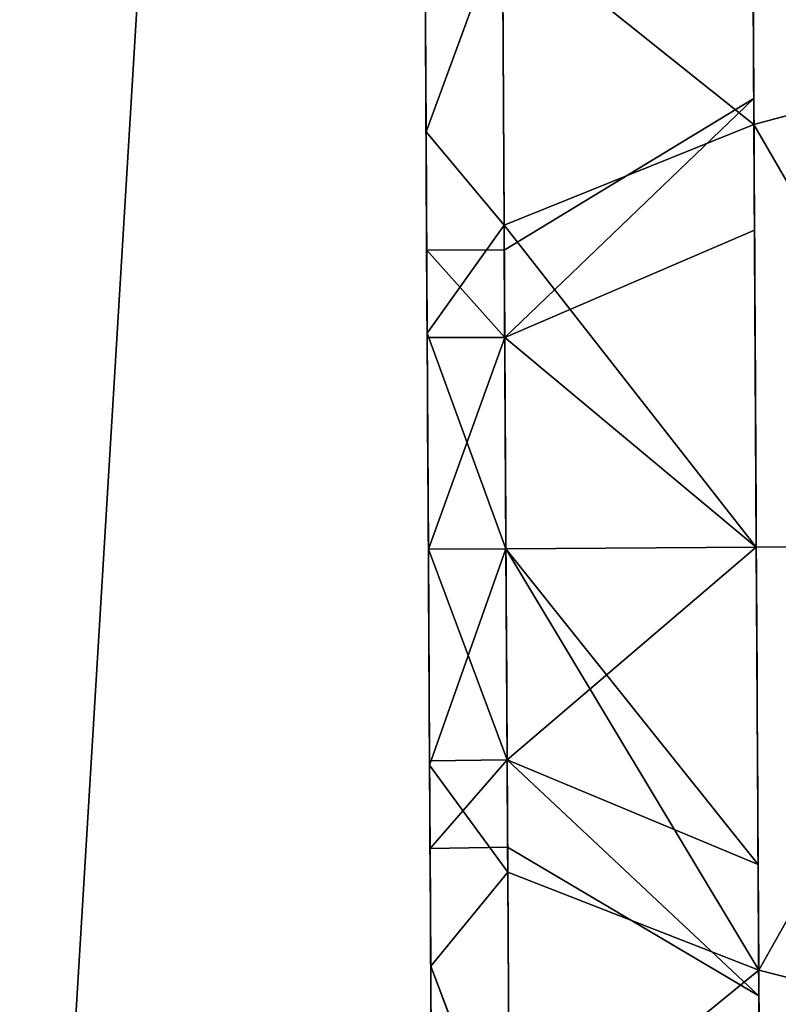
# Model space of a CAD drawing. Units: centimetres. Extents: x -187 to 188, y -187 to 188.
# Drawn here: x 23 to 23, y 27 to 28 of the extents above; entities that cross this region are included whole.
import ezdxf

# ---------------------------------------------------------------- set-up
doc = ezdxf.new("R2010")
doc.units = ezdxf.units.CM
doc.header["$LTSCALE"] = 2.54
doc.layers.get('0').update_dxf_attribs({"true_color": 0xff5454})
doc.layers.add('VP-EQ', color=7, linetype='Continuous', true_color=0x8a3492)

# ---------------------------------------------------------------- blocks, each defined once
blk = doc.blocks.new('Grupuj_171')
at = {"color": 0}
mesh = blk.add_polyface(dxfattribs=at)
corners = [(68.60035, -0.27148, 0.25012), (-0.07268, 68.77361, 0.25014), (-0.07268, -0.27148, 0.25012), (68.60035, 68.77361, 0.25012)]
mesh.append_faces([[corners[k] for k in face] for face in [(0, 1, 2), (1, 0, 3)]], dxfattribs={"vtx0": -1, "color": 0})
mesh = blk.add_polyface(dxfattribs=at)
corners = [(68.60035, 68.77361, 0.00012), (-0.07268, -0.27148, 0.00012), (-0.07268, 68.77361, 0.00014), (68.60035, -0.27148, 0.00012)]
mesh.append_faces([[corners[k] for k in face] for face in [(0, 1, 2), (1, 0, 3)]], dxfattribs={"vtx0": -1, "color": 0})
blk = doc.blocks.new('Grupuj_187')
at = {"color": 0}
blk.add_blockref('Grupuj_171', (2.82148, 2.82294, -0.25), dxfattribs=at)
blk = doc.blocks.new('Komponent_73')
at = {"color": 253, "true_color": 0xa8a8a8, "rotation": 270.0000000000225}
blk.add_blockref('Grupuj_187', (0, 74.14318, 43.98073), dxfattribs=at)
blk = doc.blocks.new('R__nica')
at = {"color": 31, "true_color": 0xe8c47e}
mesh = blk.add_polyface(dxfattribs=at)
corners = [(0.106, 9.44775, 16.95719), (0.23244, 5.53685, 16.95719), (0.02887, 7.39555, 16.95719), (0.53321, 11.35344, 16.95719), (0.91398, 3.88126, 16.95719), (1.1829, 12.80838, 16.95719), (1.9998, 2.49284, 16.95719), (2.61174, 13.98827, 16.95719), (3.68509, 1.48104, 16.95719), (4.49503, 14.86741, 16.95719), (5.70204, 0.87366, 16.95719), (6.49753, 15.25541, 16.95719), (7.7936, 0.76888, 16.95719), (8.62311, 14.93899, 16.95719), (9.34155, 1.13967, 16.95719), (10.64893, 14.10148, 16.95719), (10.77107, 1.96387, 16.95719), (12.42257, 12.77075, 16.95719), (12.10575, 3.32461, 16.95719), (13.57682, 5.00294, 16.95719), (13.64896, 11.51215, 16.95719), (14.44522, 6.80729, 16.95719), (14.42808, 10.09818, 16.95719), (14.75894, 8.65273, 16.95719)]
mesh.append_faces([[corners[k] for k in face] for face in [(0, 1, 2), (21, 22, 23)]], dxfattribs={"vtx0": -1, "color": 31})
mesh.append_faces([[corners[k] for k in face] for face in [(1, 3, 4), (4, 5, 6), (6, 7, 8), (8, 9, 10), (10, 11, 12), (12, 13, 14), (14, 15, 16), (16, 17, 18), (18, 17, 19), (19, 20, 21)]], dxfattribs={"vtx0": -1, "vtx1": -1, "color": 31})
mesh.append_faces([[corners[k] for k in face] for face in [(1, 0, 3), (4, 3, 5), (6, 5, 7), (8, 7, 9), (10, 9, 11), (12, 11, 13), (14, 13, 15), (16, 15, 17), (19, 17, 20), (21, 20, 22)]], dxfattribs={"vtx0": -1, "vtx2": -1, "color": 31})
mesh = blk.add_polyface(dxfattribs=at)
corners = [(2.27071, 5.89105, 37.13284), (2.17009, 9.23364, 37.13284), (2.10227, 7.42903, 37.13284), (2.53437, 10.85864, 37.13284), (2.79289, 4.62257, 37.13284), (2.97949, 11.85546, 37.13284), (3.58048, 3.61549, 37.13284), (3.98975, 12.6897, 37.13284), (4.86703, 2.84308, 37.13284), (5.53218, 13.40972, 37.13284), (6.52978, 2.34237, 37.13284), (7.10087, 13.71367, 37.13284), (8.22368, 2.25751, 37.13284), (8.79022, 13.46218, 37.13284), (9.35069, 2.52746, 37.13284), (10.47049, 12.76753, 37.13284), (10.41394, 3.14048, 37.13284), (11.57539, 4.32461, 37.13284), (11.99934, 11.62046, 37.13284), (12.88388, 5.81747, 37.13284), (13.00304, 10.5904, 37.13284), (13.57185, 7.2469, 37.13284), (13.58278, 9.53827, 37.13284), (13.80003, 8.58917, 37.13284)]
mesh.append_faces([[corners[k] for k in face] for face in [(0, 1, 2), (22, 21, 23)]], dxfattribs={"vtx0": -1, "color": 31})
mesh.append_faces([[corners[k] for k in face] for face in [(1, 0, 3), (3, 4, 5), (5, 6, 7), (7, 8, 9), (9, 10, 11), (11, 12, 13), (13, 14, 15), (15, 17, 18), (18, 19, 20), (20, 21, 22)]], dxfattribs={"vtx0": -1, "vtx1": -1, "color": 31})
mesh.append_faces([[corners[k] for k in face] for face in [(3, 0, 4), (5, 4, 6), (7, 6, 8), (9, 8, 10), (11, 10, 12), (13, 12, 14), (15, 14, 16), (15, 16, 17), (18, 17, 19), (20, 19, 21)]], dxfattribs={"vtx0": -1, "vtx2": -1, "color": 31})
blk = doc.blocks.new('R__nica_2')
at = {"color": 0, "xscale": 1.25, "yscale": 1.25, "zscale": 1.25}
blk.add_blockref('R__nica', (0.01236, 2.42741, 214.73444), dxfattribs=at)
blk = doc.blocks.new('Grupuj_197')
at = {"color": 0}
mesh = blk.add_polyface(dxfattribs=at)
corners = [(17.86587, 68.42271), (0, 0.28719, 24.1), (17.86587, 0.28719), (0, 68.42271, 24.1)]
mesh.append_faces([[corners[k] for k in face] for face in [(0, 1, 2), (1, 0, 3)]], dxfattribs={"vtx0": -1, "color": 0})
blk = doc.blocks.new('Grupuj_31')
at = {"color": 0}
for p, q in [((0.031, 0.99964, 1.18239), (0, 0.9166, 1.03855)), ((0.031, 0.99964, 1.18239), (0, 0.9166, 1.03855)), ((0.031, 0.99964, 0.31761), (0, 0.9166, 0.46145)), ((0.031, 0.99964, 0.31761), (0, 0.9166, 0.46145)), ((0.2275, 0.94411, 1.47444), (0.131, 0.91888, 1.38027)), ((0.2275, 0.94411, 1.47444), (0.131, 0.91888, 1.38027)), ((0.2275, 0.94411, 0.02556), (0.131, 0.91888, 0.11973)), ((0.2275, 0.94411, 0.02556), (0.131, 0.91888, 0.11973)), ((0.031, 0.86929, 0.75), (0.131, 0.92919, 0.75)), ((0.031, 0.86929, 0.75), (0.131, 0.92919, 0.75)), ((0.131, 0.91888, 1.38027), (0.031, 0.87922, 1.23227)), ((0.131, 0.91888, 1.38027), (0.031, 0.87922, 1.23227)), ((0.131, 0.91888, 0.11973), (0.031, 0.87922, 0.26773)), ((0.131, 0.91888, 0.11973), (0.031, 0.87922, 0.26773)), ((0.031, 0.87922, 1.23227), (0, 0.83624, 1.07184)), ((0.031, 0.87922, 1.23227), (0, 0.83624, 1.07184)), ((0.031, 0.87922, 0.26773), (0, 0.83624, 0.42816)), ((0.031, 0.87922, 0.26773), (0, 0.83624, 0.42816)), ((0.031, 0.83435, 0.66565), (0.131, 0.87671, 0.62329)), ((0.031, 0.83435, 0.83435), (0.131, 0.87671, 0.87671)), ((0.031, 0.83435, 0.83435), (0.131, 0.87671, 0.87671)), ((0.031, 0.83435, 0.66565), (0.131, 0.87671, 0.62329)), ((0.031, 0.86929, 0.75), (0, 0.86958, 0.75)), ((0.031, 0.86929, 0.75), (0, 0.86958, 0.75)), ((0.031, 0.83435, 0.83435), (0, 0.83456, 0.83456)), ((0.031, 0.83435, 0.83435), (0, 0.83456, 0.83456)), ((0.031, 0.83435, 0.66565), (0, 0.83456, 0.66544)), ((0.031, 0.83435, 0.66565), (0, 0.83456, 0.66544)), ((0.031, 0.75, 1.24928), (0, 0.75, 1.08319)), ((0.031, 0.75, 1.24928), (0, 0.75, 1.08319)), ((0.031, 0.75, 0.25072), (0, 0.75, 0.41681)), ((0.031, 0.75, 0.25072), (0, 0.75, 0.41681)), ((0.031, 0.75, 0.86929), (0, 0.75, 0.86958)), ((0.031, 0.75, 0.63071), (0, 0.75, 0.63042)), ((0.031, 0.75, 0.63071), (0, 0.75, 0.63042)), ((0.031, 0.75, 0.86929), (0, 0.75, 0.86958)), ((0.031, 0.75, 0.63071), (0.131, 0.75, 0.57081)), ((0.031, 0.75, 0.63071), (0.131, 0.75, 0.57081)), ((0.031, 0.75, 0.86929), (0.131, 0.75, 0.92919)), ((0.031, 0.75, 0.86929), (0.131, 0.75, 0.92919)), ((0.131, 0.75, 1.4025), (0.031, 0.75, 1.24928)), ((0.131, 0.75, 1.4025), (0.031, 0.75, 1.24928)), ((0.131, 0.75, 0.0975), (0.031, 0.75, 0.25072)), ((0.131, 0.75, 0.0975), (0.031, 0.75, 0.25072)), ((0.2275, 0.75, 1.5), (0.131, 0.75, 1.4025)), ((0.2275, 0.75), (0.131, 0.75, 0.0975)), ((0.2275, 0.75, 1.5), (0.131, 0.75, 1.4025)), ((0.2275, 0.75), (0.131, 0.75, 0.0975)), ((0.031, 0.66565, 0.66565), (0, 0.66544, 0.66544)), ((0.031, 0.66565, 0.66565), (0, 0.66544, 0.66544)), ((0.031, 0.66565, 0.83435), (0, 0.66544, 0.83456)), ((0.031, 0.66565, 0.83435), (0, 0.66544, 0.83456)), ((0.031, 0.66565, 0.66565), (0.131, 0.62329, 0.62329)), ((0.031, 0.66565, 0.66565), (0.131, 0.62329, 0.62329)), ((0.031, 0.66565, 0.83435), (0.131, 0.62329, 0.87671)), ((0.031, 0.66565, 0.83435), (0.131, 0.62329, 0.87671)), ((0.031, 0.62078, 1.23227), (0, 0.66376, 1.07184)), ((0.031, 0.62078, 1.23227), (0, 0.66376, 1.07184)), ((0.031, 0.62078, 0.26773), (0, 0.66376, 0.42816)), ((0.031, 0.62078, 0.26773), (0, 0.66376, 0.42816)), ((0.031, 0.63071, 0.75), (0, 0.63042, 0.75)), ((0.031, 0.63071, 0.75), (0, 0.63042, 0.75)), ((0.031, 0.63071, 0.75), (0.131, 0.57081, 0.75)), ((0.031, 0.63071, 0.75), (0.131, 0.57081, 0.75)), ((0.131, 0.58112, 1.38027), (0.031, 0.62078, 1.23227)), ((0.131, 0.58112, 1.38027), (0.031, 0.62078, 1.23227)), ((0.131, 0.58112, 0.11973), (0.031, 0.62078, 0.26773)), ((0.131, 0.58112, 0.11973), (0.031, 0.62078, 0.26773)), ((0.031, 0.50036, 1.18239), (0, 0.5834, 1.03855)), ((0.031, 0.50036, 1.18239), (0, 0.5834, 1.03855)), ((0.031, 0.50036, 0.31761), (0, 0.5834, 0.46145)), ((0.031, 0.50036, 0.31761), (0, 0.5834, 0.46145)), ((0.2275, 0.55589, 1.47444), (0.131, 0.58112, 1.38027)), ((0.2275, 0.55589, 1.47444), (0.131, 0.58112, 1.38027)), ((0.2275, 0.55589, 0.02556), (0.131, 0.58112, 0.11973)), ((0.2275, 0.55589, 0.02556), (0.131, 0.58112, 0.11973))]:
    blk.add_line(p, q, dxfattribs=at)
at = {"color": 0, "extrusion": (1, -3.32997e-26, 1.38297e-14)}
blk.add_circle((0.75, 0.75, 0.131), 0.6525, dxfattribs=at)
blk.add_circle((0.75, 0.75, 0.131), 0.6525, dxfattribs=at)
blk.add_circle((0.75, 0.75, 0.131), 0.6525, dxfattribs=at)
blk.add_circle((0.75, 0.75, 0.131), 0.6525, dxfattribs=at)
blk.add_circle((0.75, 0.75, 0.131), 0.6525, dxfattribs=at)
blk.add_circle((0.75, 0.75, 0.131), 0.6525, dxfattribs=at)
blk.add_circle((0.75, 0.75, 0.131), 0.6525, dxfattribs=at)
blk.add_circle((0.75, 0.75, 0.131), 0.6525, dxfattribs=at)
blk.add_circle((0.75, 0.75, 0.131), 0.6525, dxfattribs=at)
blk.add_circle((0.75, 0.75, 0.131), 0.6525, dxfattribs=at)
blk.add_circle((0.75, 0.75, 0.131), 0.6525, dxfattribs=at)
blk.add_circle((0.75, 0.75, 0.131), 0.6525, dxfattribs=at)
blk.add_circle((0.75, 0.75, 0.131), 0.6525, dxfattribs=at)
blk.add_circle((0.75, 0.75, 0.131), 0.6525, dxfattribs=at)
blk.add_circle((0.75, 0.75, 0.131), 0.6525, dxfattribs=at)
blk.add_circle((0.75, 0.75, 0.131), 0.6525, dxfattribs=at)
blk.add_circle((0.75, 0.75, 0.131), 0.6525, dxfattribs=at)
blk.add_circle((0.75, 0.75, 0.131), 0.6525, dxfattribs=at)
blk.add_circle((0.75, 0.75, 0.131), 0.6525, dxfattribs=at)
blk.add_circle((0.75, 0.75, 0.131), 0.6525, dxfattribs=at)
blk.add_circle((0.75, 0.75, 0.131), 0.6525, dxfattribs=at)
blk.add_circle((0.75, 0.75, 0.131), 0.6525, dxfattribs=at)
blk.add_circle((0.75, 0.75, 0.131), 0.6525, dxfattribs=at)
blk.add_circle((0.75, 0.75, 0.131), 0.6525, dxfattribs=at)
blk.add_circle((0.75, 0.75, 0.131), 0.6525, dxfattribs=at)
blk.add_circle((0.75, 0.75, 0.131), 0.6525, dxfattribs=at)
blk.add_circle((0.75, 0.75, 0.131), 0.6525, dxfattribs=at)
blk.add_circle((0.75, 0.75, 0.131), 0.6525, dxfattribs=at)
blk.add_circle((0.75, 0.75, 0.131), 0.6525, dxfattribs=at)
blk.add_circle((0.75, 0.75, 0.131), 0.6525, dxfattribs=at)
blk.add_circle((0.75, 0.75, 0.131), 0.6525, dxfattribs=at)
blk.add_circle((0.75, 0.75, 0.131), 0.6525, dxfattribs=at)
blk.add_circle((0.75, 0.75, 0.131), 0.6525, dxfattribs=at)
blk.add_circle((0.75, 0.75, 0.131), 0.6525, dxfattribs=at)
blk.add_circle((0.75, 0.75, 0.131), 0.6525, dxfattribs=at)
blk.add_circle((0.75, 0.75, 0.131), 0.6525, dxfattribs=at)
blk.add_circle((0.75, 0.75, 0.131), 0.6525, dxfattribs=at)
blk.add_circle((0.75, 0.75, 0.131), 0.6525, dxfattribs=at)
blk.add_circle((0.75, 0.75, 0.131), 0.6525, dxfattribs=at)
blk.add_circle((0.75, 0.75, 0.131), 0.6525, dxfattribs=at)
blk.add_circle((0.75, 0.75, 0.131), 0.6525, dxfattribs=at)
blk.add_circle((0.75, 0.75, 0.131), 0.6525, dxfattribs=at)
blk.add_circle((0.75, 0.75, 0.131), 0.6525, dxfattribs=at)
blk.add_circle((0.75, 0.75, 0.131), 0.6525, dxfattribs=at)
blk.add_circle((0.75, 0.75, 0.131), 0.6525, dxfattribs=at)
blk.add_circle((0.75, 0.75, 0.131), 0.6525, dxfattribs=at)
blk.add_circle((0.75, 0.75, 0.131), 0.6525, dxfattribs=at)
blk.add_circle((0.75, 0.75, 0.131), 0.6525, dxfattribs=at)
blk.add_circle((0.75, 0.75, 0.131), 0.6525, dxfattribs=at)
at = {"color": 0, "extrusion": (1, -2.22045e-16, -3.61478e-14)}
blk.add_circle((0.75, 0.75, 0.031), 0.49928, dxfattribs=at)
blk.add_circle((0.75, 0.75, 0.031), 0.49928, dxfattribs=at)
blk.add_circle((0.75, 0.75, 0.031), 0.49928, dxfattribs=at)
blk.add_circle((0.75, 0.75, 0.031), 0.49928, dxfattribs=at)
blk.add_circle((0.75, 0.75, 0.031), 0.49928, dxfattribs=at)
blk.add_circle((0.75, 0.75, 0.031), 0.49928, dxfattribs=at)
blk.add_circle((0.75, 0.75, 0.031), 0.49928, dxfattribs=at)
blk.add_circle((0.75, 0.75, 0.031), 0.49928, dxfattribs=at)
blk.add_circle((0.75, 0.75, 0.031), 0.49928, dxfattribs=at)
blk.add_circle((0.75, 0.75, 0.031), 0.49928, dxfattribs=at)
blk.add_circle((0.75, 0.75, 0.031), 0.49928, dxfattribs=at)
blk.add_circle((0.75, 0.75, 0.031), 0.49928, dxfattribs=at)
blk.add_circle((0.75, 0.75, 0.031), 0.49928, dxfattribs=at)
blk.add_circle((0.75, 0.75, 0.031), 0.49928, dxfattribs=at)
blk.add_circle((0.75, 0.75, 0.031), 0.49928, dxfattribs=at)
blk.add_circle((0.75, 0.75, 0.031), 0.49928, dxfattribs=at)
blk.add_circle((0.75, 0.75, 0.031), 0.49928, dxfattribs=at)
blk.add_circle((0.75, 0.75, 0.031), 0.49928, dxfattribs=at)
blk.add_circle((0.75, 0.75, 0.031), 0.49928, dxfattribs=at)
blk.add_circle((0.75, 0.75, 0.031), 0.49928, dxfattribs=at)
blk.add_circle((0.75, 0.75, 0.031), 0.49928, dxfattribs=at)
blk.add_circle((0.75, 0.75, 0.031), 0.49928, dxfattribs=at)
blk.add_circle((0.75, 0.75, 0.031), 0.49928, dxfattribs=at)
blk.add_circle((0.75, 0.75, 0.031), 0.49928, dxfattribs=at)
blk.add_circle((0.75, 0.75, 0.031), 0.49928, dxfattribs=at)
blk.add_circle((0.75, 0.75, 0.031), 0.49928, dxfattribs=at)
blk.add_circle((0.75, 0.75, 0.031), 0.49928, dxfattribs=at)
blk.add_circle((0.75, 0.75, 0.031), 0.49928, dxfattribs=at)
blk.add_circle((0.75, 0.75, 0.031), 0.49928, dxfattribs=at)
blk.add_circle((0.75, 0.75, 0.031), 0.49928, dxfattribs=at)
blk.add_circle((0.75, 0.75, 0.031), 0.49928, dxfattribs=at)
blk.add_circle((0.75, 0.75, 0.031), 0.49928, dxfattribs=at)
blk.add_circle((0.75, 0.75, 0.031), 0.49928, dxfattribs=at)
blk.add_circle((0.75, 0.75, 0.031), 0.49928, dxfattribs=at)
blk.add_circle((0.75, 0.75, 0.031), 0.49928, dxfattribs=at)
blk.add_circle((0.75, 0.75, 0.031), 0.49928, dxfattribs=at)
blk.add_circle((0.75, 0.75, 0.031), 0.49928, dxfattribs=at)
blk.add_circle((0.75, 0.75, 0.031), 0.49928, dxfattribs=at)
blk.add_circle((0.75, 0.75, 0.031), 0.49928, dxfattribs=at)
blk.add_circle((0.75, 0.75, 0.031), 0.49928, dxfattribs=at)
blk.add_circle((0.75, 0.75, 0.031), 0.49928, dxfattribs=at)
blk.add_circle((0.75, 0.75, 0.031), 0.49928, dxfattribs=at)
blk.add_circle((0.75, 0.75, 0.031), 0.49928, dxfattribs=at)
blk.add_circle((0.75, 0.75, 0.031), 0.49928, dxfattribs=at)
blk.add_circle((0.75, 0.75, 0.031), 0.49928, dxfattribs=at)
blk.add_circle((0.75, 0.75, 0.031), 0.49928, dxfattribs=at)
blk.add_circle((0.75, 0.75, 0.031), 0.49928, dxfattribs=at)
blk.add_circle((0.75, 0.75, 0.031), 0.49928, dxfattribs=at)
blk.add_circle((0.75, 0.75, 0.031), 0.49928, dxfattribs=at)
at = {"color": 0, "extrusion": (1, -2.22045e-16, -4.81094e-29)}
blk.add_circle((0.75, 0.75), 0.33319, dxfattribs=at)
blk.add_circle((0.75, 0.75), 0.33319, dxfattribs=at)
blk.add_circle((0.75, 0.75), 0.33319, dxfattribs=at)
blk.add_circle((0.75, 0.75), 0.33319, dxfattribs=at)
blk.add_circle((0.75, 0.75), 0.33319, dxfattribs=at)
blk.add_circle((0.75, 0.75), 0.33319, dxfattribs=at)
blk.add_circle((0.75, 0.75), 0.33319, dxfattribs=at)
blk.add_circle((0.75, 0.75), 0.33319, dxfattribs=at)
blk.add_circle((0.75, 0.75), 0.33319, dxfattribs=at)
blk.add_circle((0.75, 0.75), 0.33319, dxfattribs=at)
blk.add_circle((0.75, 0.75), 0.33319, dxfattribs=at)
blk.add_circle((0.75, 0.75), 0.33319, dxfattribs=at)
blk.add_circle((0.75, 0.75), 0.33319, dxfattribs=at)
blk.add_circle((0.75, 0.75), 0.33319, dxfattribs=at)
blk.add_circle((0.75, 0.75), 0.33319, dxfattribs=at)
blk.add_circle((0.75, 0.75), 0.33319, dxfattribs=at)
blk.add_circle((0.75, 0.75), 0.33319, dxfattribs=at)
blk.add_circle((0.75, 0.75), 0.33319, dxfattribs=at)
blk.add_circle((0.75, 0.75), 0.33319, dxfattribs=at)
blk.add_circle((0.75, 0.75), 0.33319, dxfattribs=at)
blk.add_circle((0.75, 0.75), 0.33319, dxfattribs=at)
blk.add_circle((0.75, 0.75), 0.33319, dxfattribs=at)
blk.add_circle((0.75, 0.75), 0.33319, dxfattribs=at)
blk.add_circle((0.75, 0.75), 0.33319, dxfattribs=at)
blk.add_circle((0.75, 0.75), 0.33319, dxfattribs=at)
at = {"color": 0, "extrusion": (1, 6.96989e-30, 1.38405e-16)}
blk.add_circle((0.75, 0.75, 0.131), 0.17919, dxfattribs=at)
blk.add_circle((0.75, 0.75, 0.131), 0.17919, dxfattribs=at)
blk.add_circle((0.75, 0.75, 0.131), 0.17919, dxfattribs=at)
blk.add_circle((0.75, 0.75, 0.131), 0.17919, dxfattribs=at)
blk.add_circle((0.75, 0.75, 0.131), 0.17919, dxfattribs=at)
blk.add_circle((0.75, 0.75, 0.131), 0.17919, dxfattribs=at)
blk.add_circle((0.75, 0.75, 0.131), 0.17919, dxfattribs=at)
blk.add_circle((0.75, 0.75, 0.131), 0.17919, dxfattribs=at)
blk.add_circle((0.75, 0.75, 0.131), 0.17919, dxfattribs=at)
blk.add_circle((0.75, 0.75, 0.131), 0.17919, dxfattribs=at)
at = {"color": 0, "extrusion": (1, -1.06999e-13, -1.06436e-13)}
blk.add_circle((0.75, 0.75), 0.11929, dxfattribs=at)
blk.add_circle((0.75, 0.75), 0.11929, dxfattribs=at)
blk.add_circle((0.75, 0.75), 0.11929, dxfattribs=at)
blk.add_circle((0.75, 0.75), 0.11929, dxfattribs=at)
blk.add_circle((0.75, 0.75), 0.11929, dxfattribs=at)
blk.add_circle((0.75, 0.75), 0.11929, dxfattribs=at)
blk.add_circle((0.75, 0.75), 0.11929, dxfattribs=at)
blk.add_circle((0.75, 0.75), 0.11929, dxfattribs=at)
blk.add_circle((0.75, 0.75), 0.11929, dxfattribs=at)
at = {"color": 0, "extrusion": (1, 1.60231e-13, 1.60713e-13)}
blk.add_circle((0.75, 0.75, 0.031), 0.11929, dxfattribs=at)
blk.add_circle((0.75, 0.75, 0.031), 0.11929, dxfattribs=at)
blk.add_circle((0.75, 0.75, 0.031), 0.11929, dxfattribs=at)
blk.add_circle((0.75, 0.75, 0.031), 0.11929, dxfattribs=at)
blk.add_circle((0.75, 0.75, 0.031), 0.11929, dxfattribs=at)
blk.add_circle((0.75, 0.75, 0.031), 0.11929, dxfattribs=at)
blk.add_circle((0.75, 0.75, 0.031), 0.11929, dxfattribs=at)
blk.add_circle((0.75, 0.75, 0.031), 0.11929, dxfattribs=at)
blk.add_circle((0.75, 0.75, 0.031), 0.11929, dxfattribs=at)
blk.add_circle((0.75, 0.75, 0.031), 0.11929, dxfattribs=at)
blk.add_circle((0.75, 0.75, 0.031), 0.11929, dxfattribs=at)
blk.add_circle((0.75, 0.75, 0.031), 0.11929, dxfattribs=at)
blk.add_circle((0.75, 0.75, 0.031), 0.11929, dxfattribs=at)
blk.add_circle((0.75, 0.75, 0.031), 0.11929, dxfattribs=at)
blk.add_circle((0.75, 0.75, 0.031), 0.11929, dxfattribs=at)
blk.add_circle((0.75, 0.75, 0.031), 0.11929, dxfattribs=at)
blk.add_circle((0.75, 0.75, 0.031), 0.11929, dxfattribs=at)
at = {"color": 0}
mesh = blk.add_polyface(dxfattribs=at)
corners = [(0.131, 0.58112, 1.38027), (0.131, 0.57081, 0.75), (0.131, 0.42375, 1.31508), (0.131, 0.62329, 0.87671), (0.131, 0.75, 1.4025), (0.131, 0.75, 0.92919), (0.131, 0.91888, 1.38027), (0.131, 0.87671, 0.87671), (0.131, 0.92919, 0.75), (0.131, 1.07625, 1.31508), (0.131, 1.07625, 0.18492), (0.131, 1.21139, 0.28861), (0.131, 1.21139, 1.21139), (0.131, 1.31508, 1.07625), (0.131, 1.31508, 0.42375), (0.131, 1.38027, 0.91888), (0.131, 1.38027, 0.58112), (0.131, 1.4025, 0.75), (0.131, 0.11973, 0.91888), (0.131, 0.11973, 0.58112), (0.131, 0.0975, 0.75), (0.131, 0.18492, 1.07625), (0.131, 0.18492, 0.42375), (0.131, 0.28861, 1.21139), (0.131, 0.28861, 0.28861), (0.131, 0.42375, 0.18492), (0.131, 0.58112, 0.11973), (0.131, 0.62329, 0.62329), (0.131, 0.75, 0.0975), (0.131, 0.75, 0.57081), (0.131, 0.91888, 0.11973), (0.131, 0.87671, 0.62329)]
mesh.append_faces([[corners[k] for k in face] for face in [(16, 15, 17), (18, 19, 20)]], dxfattribs={"vtx0": -1, "color": 0})
mesh.append_faces([[corners[k] for k in face] for face in [(0, 1, 2), (1, 0, 3), (3, 4, 5), (5, 6, 7), (7, 6, 8), (10, 9, 11), (11, 13, 14), (14, 15, 16), (19, 21, 22), (22, 23, 24), (24, 2, 25), (25, 2, 26), (26, 27, 28), (28, 29, 30), (30, 8, 10)]], dxfattribs={"vtx0": -1, "vtx1": -1, "color": 0})
mesh.append_faces([[corners[k] for k in face] for face in [(8, 9, 10), (26, 2, 1)]], dxfattribs={"vtx0": -1, "vtx1": -1, "vtx2": -1, "color": 0})
mesh.append_faces([[corners[k] for k in face] for face in [(3, 0, 4), (5, 4, 6), (8, 6, 9), (11, 9, 12), (11, 12, 13), (14, 13, 15), (19, 18, 21), (22, 21, 23), (24, 23, 2), (26, 1, 27), (28, 27, 29), (30, 29, 31), (30, 31, 8)]], dxfattribs={"vtx0": -1, "vtx2": -1, "color": 0})
mesh = blk.add_polyface(dxfattribs=at)
corners = [(0.031, 0.26773, 0.87922), (0.031, 0.26773, 0.62078), (0.031, 0.25072, 0.75), (0.031, 0.31761, 0.50036), (0.031, 0.31761, 0.99964), (0.031, 0.39696, 1.10304), (0.031, 0.39696, 0.39696), (0.031, 0.50036, 1.18239), (0.031, 0.50036, 0.31761), (0.031, 0.62078, 1.23227), (0.031, 0.62078, 0.26773), (0.031, 0.63071, 0.75), (0.031, 0.75, 1.24928), (0.031, 0.66565, 0.83435), (0.031, 0.75, 0.86929), (0.031, 0.87922, 1.23227), (0.031, 0.83435, 0.83435), (0.031, 0.86929, 0.75), (0.031, 0.75, 0.25072), (0.031, 0.66565, 0.66565), (0.031, 0.75, 0.63071), (0.031, 0.83435, 0.66565), (0.031, 0.87922, 0.26773), (0.031, 0.99964, 1.18239), (0.031, 0.99964, 0.31761), (0.031, 1.10304, 0.39696), (0.031, 1.10304, 1.10304), (0.031, 1.18239, 0.50036), (0.031, 1.18239, 0.99964), (0.031, 1.23227, 0.87922), (0.031, 1.23227, 0.62078), (0.031, 1.24928, 0.75)]
mesh.append_faces([[corners[k] for k in face] for face in [(0, 1, 2), (30, 29, 31)]], dxfattribs={"vtx0": -1, "color": 0})
mesh.append_faces([[corners[k] for k in face] for face in [(1, 0, 3), (3, 5, 6), (6, 7, 8), (8, 9, 10), (11, 12, 13), (13, 12, 14), (14, 15, 16), (16, 15, 17), (18, 21, 22), (22, 23, 24), (24, 23, 25), (25, 26, 27), (27, 29, 30)]], dxfattribs={"vtx0": -1, "vtx1": -1, "color": 0})
mesh.append_faces([[corners[k] for k in face] for face in [(10, 9, 11), (22, 17, 15)]], dxfattribs={"vtx0": -1, "vtx1": -1, "vtx2": -1, "color": 0})
mesh.append_faces([[corners[k] for k in face] for face in [(3, 0, 4), (3, 4, 5), (6, 5, 7), (8, 7, 9), (11, 9, 12), (14, 12, 15), (11, 18, 10), (18, 11, 19), (18, 19, 20), (18, 20, 21), (22, 21, 17), (22, 15, 23), (25, 23, 26), (27, 26, 28), (27, 28, 29)]], dxfattribs={"vtx0": -1, "vtx2": -1, "color": 0})
mesh = blk.add_polyface(dxfattribs=at)
corners = [(0.2275, 0.94411, 1.47444), (0.131, 1.07625, 1.31508), (0.131, 0.91888, 1.38027), (0.2275, 1.125, 1.39952)]
mesh.append_faces([[corners[k] for k in face] for face in [(0, 1, 2), (1, 0, 3)]], dxfattribs={"vtx0": -1, "color": 0})
mesh = blk.add_polyface(dxfattribs=at)
corners = [(0.131, 1.07625, 0.18492), (0.2275, 0.94411, 0.02556), (0.131, 0.91888, 0.11973), (0.2275, 1.125, 0.10048)]
mesh.append_faces([[corners[k] for k in face] for face in [(0, 1, 2), (1, 0, 3)]], dxfattribs={"vtx0": -1, "color": 0})
mesh = blk.add_polyface(dxfattribs=at)
corners = [(0.031, 0.99964, 1.18239), (0, 0.9856, 0.9856), (0, 0.9166, 1.03855), (0.031, 1.10304, 1.10304)]
mesh.append_faces([[corners[k] for k in face] for face in [(0, 1, 2), (1, 0, 3)]], dxfattribs={"vtx0": -1, "color": 0})
mesh = blk.add_polyface(dxfattribs=at)
corners = [(0, 0.9856, 0.5144), (0.031, 0.99964, 0.31761), (0, 0.9166, 0.46145), (0.031, 1.10304, 0.39696)]
mesh.append_faces([[corners[k] for k in face] for face in [(0, 1, 2), (1, 0, 3)]], dxfattribs={"vtx0": -1, "color": 0})
mesh = blk.add_polyface(dxfattribs=at)
corners = [(0, 0.66376, 1.07184), (0, 0.63042, 0.75), (0, 0.5834, 1.03855), (0, 0.66544, 0.83456), (0, 0.75, 1.08319), (0, 0.75, 0.86958), (0, 0.83456, 0.83456), (0, 0.83624, 1.07184), (0, 0.86958, 0.75), (0, 0.9166, 1.03855), (0, 0.9166, 0.46145), (0, 0.9856, 0.5144), (0, 0.9856, 0.9856), (0, 1.03855, 0.9166), (0, 1.03855, 0.5834), (0, 1.07184, 0.83624), (0, 1.07184, 0.66376), (0, 1.08319, 0.75), (0, 0.42816, 0.83624), (0, 0.42816, 0.66376), (0, 0.41681, 0.75), (0, 0.46145, 0.9166), (0, 0.46145, 0.5834), (0, 0.5144, 0.5144), (0, 0.5144, 0.9856), (0, 0.5834, 0.46145), (0, 0.66376, 0.42816), (0, 0.66544, 0.66544), (0, 0.75, 0.41681), (0, 0.75, 0.63042), (0, 0.83456, 0.66544), (0, 0.83624, 0.42816)]
mesh.append_faces([[corners[k] for k in face] for face in [(16, 15, 17), (18, 19, 20)]], dxfattribs={"vtx0": -1, "color": 0})
mesh.append_faces([[corners[k] for k in face] for face in [(0, 1, 2), (1, 0, 3), (3, 4, 5), (5, 4, 6), (6, 7, 8), (10, 9, 11), (11, 13, 14), (14, 15, 16), (19, 21, 22), (22, 21, 23), (23, 2, 25), (25, 2, 26), (26, 27, 28), (28, 30, 31), (31, 8, 10)]], dxfattribs={"vtx0": -1, "vtx1": -1, "color": 0})
mesh.append_faces([[corners[k] for k in face] for face in [(8, 9, 10), (26, 2, 1)]], dxfattribs={"vtx0": -1, "vtx1": -1, "vtx2": -1, "color": 0})
mesh.append_faces([[corners[k] for k in face] for face in [(3, 0, 4), (6, 4, 7), (8, 7, 9), (11, 9, 12), (11, 12, 13), (14, 13, 15), (19, 18, 21), (23, 21, 24), (23, 24, 2), (26, 1, 27), (28, 27, 29), (28, 29, 30), (31, 30, 8)]], dxfattribs={"vtx0": -1, "vtx2": -1, "color": 0})
mesh = blk.add_polyface(dxfattribs=at)
corners = [(0.131, 0.91888, 1.38027), (0.031, 0.99964, 1.18239), (0.031, 0.87922, 1.23227), (0.131, 1.07625, 1.31508)]
mesh.append_faces([[corners[k] for k in face] for face in [(0, 1, 2), (1, 0, 3)]], dxfattribs={"vtx0": -1, "color": 0})
mesh = blk.add_polyface(dxfattribs=at)
corners = [(0.031, 0.99964, 0.31761), (0.131, 0.91888, 0.11973), (0.031, 0.87922, 0.26773), (0.131, 1.07625, 0.18492)]
mesh.append_faces([[corners[k] for k in face] for face in [(0, 1, 2), (1, 0, 3)]], dxfattribs={"vtx0": -1, "color": 0})
mesh = blk.add_polyface(dxfattribs=at)
corners = [(0.031, 0.87922, 1.23227), (0, 0.9166, 1.03855), (0, 0.83624, 1.07184), (0.031, 0.99964, 1.18239)]
mesh.append_faces([[corners[k] for k in face] for face in [(0, 1, 2), (1, 0, 3)]], dxfattribs={"vtx0": -1, "color": 0})
mesh = blk.add_polyface(dxfattribs=at)
corners = [(0, 0.9166, 0.46145), (0.031, 0.87922, 0.26773), (0, 0.83624, 0.42816), (0.031, 0.99964, 0.31761)]
mesh.append_faces([[corners[k] for k in face] for face in [(0, 1, 2), (1, 0, 3)]], dxfattribs={"vtx0": -1, "color": 0})
mesh = blk.add_polyface(dxfattribs=at)
corners = [(0.2275, 0.75, 1.5), (0.131, 0.91888, 1.38027), (0.131, 0.75, 1.4025), (0.2275, 0.94411, 1.47444)]
mesh.append_faces([[corners[k] for k in face] for face in [(0, 1, 2), (1, 0, 3)]], dxfattribs={"vtx0": -1, "color": 0})
mesh = blk.add_polyface(dxfattribs=at)
corners = [(0.131, 0.91888, 0.11973), (0.2275, 0.75), (0.131, 0.75, 0.0975), (0.2275, 0.94411, 0.02556)]
mesh.append_faces([[corners[k] for k in face] for face in [(0, 1, 2), (1, 0, 3)]], dxfattribs={"vtx0": -1, "color": 0})
mesh = blk.add_polyface(dxfattribs=at)
corners = [(0.131, 0.92919, 0.75), (0.031, 0.83435, 0.83435), (0.031, 0.86929, 0.75), (0.131, 0.87671, 0.87671)]
mesh.append_faces([[corners[k] for k in face] for face in [(0, 1, 2), (1, 0, 3)]], dxfattribs={"vtx0": -1, "color": 0})
mesh = blk.add_polyface(dxfattribs=at)
corners = [(0.131, 0.92919, 0.75), (0.031, 0.83435, 0.66565), (0.131, 0.87671, 0.62329), (0.031, 0.86929, 0.75)]
mesh.append_faces([[corners[k] for k in face] for face in [(0, 1, 2), (1, 0, 3)]], dxfattribs={"vtx0": -1, "color": 0})
mesh = blk.add_polyface(dxfattribs=at)
corners = [(0.131, 0.62329, 0.87671), (0.131, 0.62329, 0.62329), (0.131, 0.57081, 0.75), (0.131, 0.75, 0.92919), (0.131, 0.75, 0.57081), (0.131, 0.87671, 0.87671), (0.131, 0.87671, 0.62329), (0.131, 0.92919, 0.75)]
mesh.append_faces([[corners[k] for k in face] for face in [(0, 1, 2), (6, 5, 7)]], dxfattribs={"vtx0": -1, "color": 0})
mesh.append_faces([[corners[k] for k in face] for face in [(1, 3, 4), (4, 5, 6)]], dxfattribs={"vtx0": -1, "vtx1": -1, "color": 0})
mesh.append_faces([[corners[k] for k in face] for face in [(1, 0, 3), (4, 3, 5)]], dxfattribs={"vtx0": -1, "vtx2": -1, "color": 0})
mesh = blk.add_polyface(dxfattribs=at)
corners = [(0.131, 0.91888, 1.38027), (0.031, 0.75, 1.24928), (0.131, 0.75, 1.4025), (0.031, 0.87922, 1.23227)]
mesh.append_faces([[corners[k] for k in face] for face in [(0, 1, 2), (1, 0, 3)]], dxfattribs={"vtx0": -1, "color": 0})
mesh = blk.add_polyface(dxfattribs=at)
corners = [(0.031, 0.75, 0.25072), (0.131, 0.91888, 0.11973), (0.131, 0.75, 0.0975), (0.031, 0.87922, 0.26773)]
mesh.append_faces([[corners[k] for k in face] for face in [(0, 1, 2), (1, 0, 3)]], dxfattribs={"vtx0": -1, "color": 0})
mesh = blk.add_polyface(dxfattribs=at)
corners = [(0.031, 0.75, 1.24928), (0, 0.83624, 1.07184), (0, 0.75, 1.08319), (0.031, 0.87922, 1.23227)]
mesh.append_faces([[corners[k] for k in face] for face in [(0, 1, 2), (1, 0, 3)]], dxfattribs={"vtx0": -1, "color": 0})
mesh = blk.add_polyface(dxfattribs=at)
corners = [(0, 0.83624, 0.42816), (0.031, 0.75, 0.25072), (0, 0.75, 0.41681), (0.031, 0.87922, 0.26773)]
mesh.append_faces([[corners[k] for k in face] for face in [(0, 1, 2), (1, 0, 3)]], dxfattribs={"vtx0": -1, "color": 0})
mesh = blk.add_polyface(dxfattribs=at)
corners = [(0.131, 0.75, 0.57081), (0.031, 0.83435, 0.66565), (0.031, 0.75, 0.63071), (0.131, 0.87671, 0.62329)]
mesh.append_faces([[corners[k] for k in face] for face in [(0, 1, 2), (1, 0, 3)]], dxfattribs={"vtx0": -1, "color": 0})
mesh = blk.add_polyface(dxfattribs=at)
corners = [(0.131, 0.87671, 0.87671), (0.031, 0.75, 0.86929), (0.031, 0.83435, 0.83435), (0.131, 0.75, 0.92919)]
mesh.append_faces([[corners[k] for k in face] for face in [(0, 1, 2), (1, 0, 3)]], dxfattribs={"vtx0": -1, "color": 0})
mesh = blk.add_polyface(dxfattribs=at)
corners = [(0.031, 0.83435, 0.83435), (0, 0.86958, 0.75), (0.031, 0.86929, 0.75), (0, 0.83456, 0.83456)]
mesh.append_faces([[corners[k] for k in face] for face in [(0, 1, 2), (1, 0, 3)]], dxfattribs={"vtx0": -1, "color": 0})
mesh = blk.add_polyface(dxfattribs=at)
corners = [(0.031, 0.83435, 0.66565), (0, 0.86958, 0.75), (0, 0.83456, 0.66544), (0.031, 0.86929, 0.75)]
mesh.append_faces([[corners[k] for k in face] for face in [(0, 1, 2), (1, 0, 3)]], dxfattribs={"vtx0": -1, "color": 0})
mesh = blk.add_polyface(dxfattribs=at)
corners = [(0.031, 0.83435, 0.83435), (0, 0.75, 0.86958), (0, 0.83456, 0.83456), (0.031, 0.75, 0.86929)]
mesh.append_faces([[corners[k] for k in face] for face in [(0, 1, 2), (1, 0, 3)]], dxfattribs={"vtx0": -1, "color": 0})
mesh = blk.add_polyface(dxfattribs=at)
corners = [(0, 0.75, 0.63042), (0.031, 0.83435, 0.66565), (0, 0.83456, 0.66544), (0.031, 0.75, 0.63071)]
mesh.append_faces([[corners[k] for k in face] for face in [(0, 1, 2), (1, 0, 3)]], dxfattribs={"vtx0": -1, "color": 0})
mesh = blk.add_polyface(dxfattribs=at)
corners = [(0.031, 0.75, 1.24928), (0, 0.66376, 1.07184), (0.031, 0.62078, 1.23227), (0, 0.75, 1.08319)]
mesh.append_faces([[corners[k] for k in face] for face in [(0, 1, 2), (1, 0, 3)]], dxfattribs={"vtx0": -1, "color": 0})
mesh = blk.add_polyface(dxfattribs=at)
corners = [(0, 0.66376, 0.42816), (0.031, 0.75, 0.25072), (0.031, 0.62078, 0.26773), (0, 0.75, 0.41681)]
mesh.append_faces([[corners[k] for k in face] for face in [(0, 1, 2), (1, 0, 3)]], dxfattribs={"vtx0": -1, "color": 0})
mesh = blk.add_polyface(dxfattribs=at)
corners = [(0.031, 0.66565, 0.66565), (0, 0.75, 0.63042), (0, 0.66544, 0.66544), (0.031, 0.75, 0.63071)]
mesh.append_faces([[corners[k] for k in face] for face in [(0, 1, 2), (1, 0, 3)]], dxfattribs={"vtx0": -1, "color": 0})
mesh = blk.add_polyface(dxfattribs=at)
corners = [(0, 0.75, 0.86958), (0.031, 0.66565, 0.83435), (0, 0.66544, 0.83456), (0.031, 0.75, 0.86929)]
mesh.append_faces([[corners[k] for k in face] for face in [(0, 1, 2), (1, 0, 3)]], dxfattribs={"vtx0": -1, "color": 0})
mesh = blk.add_polyface(dxfattribs=at)
corners = [(0.031, 0.66565, 0.66565), (0.131, 0.75, 0.57081), (0.031, 0.75, 0.63071), (0.131, 0.62329, 0.62329)]
mesh.append_faces([[corners[k] for k in face] for face in [(0, 1, 2), (1, 0, 3)]], dxfattribs={"vtx0": -1, "color": 0})
mesh = blk.add_polyface(dxfattribs=at)
corners = [(0.131, 0.75, 0.92919), (0.031, 0.66565, 0.83435), (0.031, 0.75, 0.86929), (0.131, 0.62329, 0.87671)]
mesh.append_faces([[corners[k] for k in face] for face in [(0, 1, 2), (1, 0, 3)]], dxfattribs={"vtx0": -1, "color": 0})
mesh = blk.add_polyface(dxfattribs=at)
corners = [(0.131, 0.75, 1.4025), (0.031, 0.62078, 1.23227), (0.131, 0.58112, 1.38027), (0.031, 0.75, 1.24928)]
mesh.append_faces([[corners[k] for k in face] for face in [(0, 1, 2), (1, 0, 3)]], dxfattribs={"vtx0": -1, "color": 0})
mesh = blk.add_polyface(dxfattribs=at)
corners = [(0.031, 0.62078, 0.26773), (0.131, 0.75, 0.0975), (0.131, 0.58112, 0.11973), (0.031, 0.75, 0.25072)]
mesh.append_faces([[corners[k] for k in face] for face in [(0, 1, 2), (1, 0, 3)]], dxfattribs={"vtx0": -1, "color": 0})
mesh = blk.add_polyface(dxfattribs=at)
corners = [(0.2275, 0.75, 1.5), (0.131, 0.58112, 1.38027), (0.2275, 0.55589, 1.47444), (0.131, 0.75, 1.4025)]
mesh.append_faces([[corners[k] for k in face] for face in [(0, 1, 2), (1, 0, 3)]], dxfattribs={"vtx0": -1, "color": 0})
mesh = blk.add_polyface(dxfattribs=at)
corners = [(0.131, 0.58112, 0.11973), (0.2275, 0.75), (0.2275, 0.55589, 0.02556), (0.131, 0.75, 0.0975)]
mesh.append_faces([[corners[k] for k in face] for face in [(0, 1, 2), (1, 0, 3)]], dxfattribs={"vtx0": -1, "color": 0})
mesh = blk.add_polyface(dxfattribs=at)
corners = [(0, 0.63042, 0.75), (0.031, 0.66565, 0.66565), (0, 0.66544, 0.66544), (0.031, 0.63071, 0.75)]
mesh.append_faces([[corners[k] for k in face] for face in [(0, 1, 2), (1, 0, 3)]], dxfattribs={"vtx0": -1, "color": 0})
mesh = blk.add_polyface(dxfattribs=at)
corners = [(0, 0.63042, 0.75), (0.031, 0.66565, 0.83435), (0.031, 0.63071, 0.75), (0, 0.66544, 0.83456)]
mesh.append_faces([[corners[k] for k in face] for face in [(0, 1, 2), (1, 0, 3)]], dxfattribs={"vtx0": -1, "color": 0})
mesh = blk.add_polyface(dxfattribs=at)
corners = [(0.031, 0.66565, 0.66565), (0.131, 0.57081, 0.75), (0.131, 0.62329, 0.62329), (0.031, 0.63071, 0.75)]
mesh.append_faces([[corners[k] for k in face] for face in [(0, 1, 2), (1, 0, 3)]], dxfattribs={"vtx0": -1, "color": 0})
mesh = blk.add_polyface(dxfattribs=at)
corners = [(0.031, 0.66565, 0.83435), (0.131, 0.57081, 0.75), (0.031, 0.63071, 0.75), (0.131, 0.62329, 0.87671)]
mesh.append_faces([[corners[k] for k in face] for face in [(0, 1, 2), (1, 0, 3)]], dxfattribs={"vtx0": -1, "color": 0})
mesh = blk.add_polyface(dxfattribs=at)
corners = [(0.031, 0.62078, 1.23227), (0, 0.5834, 1.03855), (0.031, 0.50036, 1.18239), (0, 0.66376, 1.07184)]
mesh.append_faces([[corners[k] for k in face] for face in [(0, 1, 2), (1, 0, 3)]], dxfattribs={"vtx0": -1, "color": 0})
mesh = blk.add_polyface(dxfattribs=at)
corners = [(0, 0.5834, 0.46145), (0.031, 0.62078, 0.26773), (0.031, 0.50036, 0.31761), (0, 0.66376, 0.42816)]
mesh.append_faces([[corners[k] for k in face] for face in [(0, 1, 2), (1, 0, 3)]], dxfattribs={"vtx0": -1, "color": 0})
mesh = blk.add_polyface(dxfattribs=at)
corners = [(0.131, 0.58112, 1.38027), (0.031, 0.50036, 1.18239), (0.131, 0.42375, 1.31508), (0.031, 0.62078, 1.23227)]
mesh.append_faces([[corners[k] for k in face] for face in [(0, 1, 2), (1, 0, 3)]], dxfattribs={"vtx0": -1, "color": 0})
mesh = blk.add_polyface(dxfattribs=at)
corners = [(0.031, 0.50036, 0.31761), (0.131, 0.58112, 0.11973), (0.131, 0.42375, 0.18492), (0.031, 0.62078, 0.26773)]
mesh.append_faces([[corners[k] for k in face] for face in [(0, 1, 2), (1, 0, 3)]], dxfattribs={"vtx0": -1, "color": 0})
mesh = blk.add_polyface(dxfattribs=at)
corners = [(0.031, 0.50036, 1.18239), (0, 0.5144, 0.9856), (0.031, 0.39696, 1.10304), (0, 0.5834, 1.03855)]
mesh.append_faces([[corners[k] for k in face] for face in [(0, 1, 2), (1, 0, 3)]], dxfattribs={"vtx0": -1, "color": 0})
mesh = blk.add_polyface(dxfattribs=at)
corners = [(0, 0.5144, 0.5144), (0.031, 0.50036, 0.31761), (0.031, 0.39696, 0.39696), (0, 0.5834, 0.46145)]
mesh.append_faces([[corners[k] for k in face] for face in [(0, 1, 2), (1, 0, 3)]], dxfattribs={"vtx0": -1, "color": 0})
mesh = blk.add_polyface(dxfattribs=at)
corners = [(0.2275, 0.55589, 1.47444), (0.131, 0.42375, 1.31508), (0.2275, 0.375, 1.39952), (0.131, 0.58112, 1.38027)]
mesh.append_faces([[corners[k] for k in face] for face in [(0, 1, 2), (1, 0, 3)]], dxfattribs={"vtx0": -1, "color": 0})
mesh = blk.add_polyface(dxfattribs=at)
corners = [(0.131, 0.42375, 0.18492), (0.2275, 0.55589, 0.02556), (0.2275, 0.375, 0.10048), (0.131, 0.58112, 0.11973)]
mesh.append_faces([[corners[k] for k in face] for face in [(0, 1, 2), (1, 0, 3)]], dxfattribs={"vtx0": -1, "color": 0})
blk = doc.blocks.new('imbus_10_4')
at = {"color": 251, "true_color": 0x535353}
blk.add_blockref('Grupuj_31', (0.1725, 0), dxfattribs=at)
blk = doc.blocks.new('3DGeom-626_Defintion_2')
at = {"color": 0, "extrusion": (-2.93241e-13, 1.00014e-13, -1), "zscale": -1, "rotation": 90.06435923570857}
blk.add_blockref('imbus_10_4', (-1.25865, -3.24831, -2.50237), dxfattribs=at)
blk = doc.blocks.new('Grupuj_55')
at = {"color": 0}
blk.add_blockref('3DGeom-626_Defintion_2', (-0.00884, 3.07703, 0.05253), dxfattribs=at)
blk = doc.blocks.new('Grupuj_97')
at = {"color": 0, "extrusion": (3.19163e-07, 2.5812e-07, 1), "rotation": 179.9999968530745}
blk.add_blockref('Grupuj_55', (5.53376, 7.08043, 33.88297), dxfattribs=at)
blk = doc.blocks.new('Grupuj_1')
at = {"color": 0}
blk.add_blockref('Komponent_73', (0.24979, -0.07148, -23.41243), dxfattribs=at)
at = {"color": 0, "xscale": 0.7999999999999993, "yscale": 0.7999999999999993, "zscale": 1.477467126770857, "rotation": 90.0000000002325}
blk.add_blockref('R__nica_2', (19.28114, 55.99676, -372.26885), dxfattribs=at)
at = {"color": 253, "true_color": 0xa8a8a8, "extrusion": (-0.008727, 0, 0.999962)}
blk.add_blockref('Grupuj_197', (3.38171, 2.65, 20.53255), dxfattribs=at)
at = {"color": 0, "rotation": 180.385461182153}
blk.add_blockref('Grupuj_97', (13.30057, 67.29055, -20.16248), dxfattribs=at)

msp = doc.modelspace()

# ---------------------------------------------------------------- block references
at = {"layer": 'VP-EQ', "color": 0, "rotation": 269.9999999999999}
msp.add_blockref('Grupuj_1', (-37.02712, 37.36523, 23.68867), dxfattribs=at)

doc.saveas('drawing.dxf')
